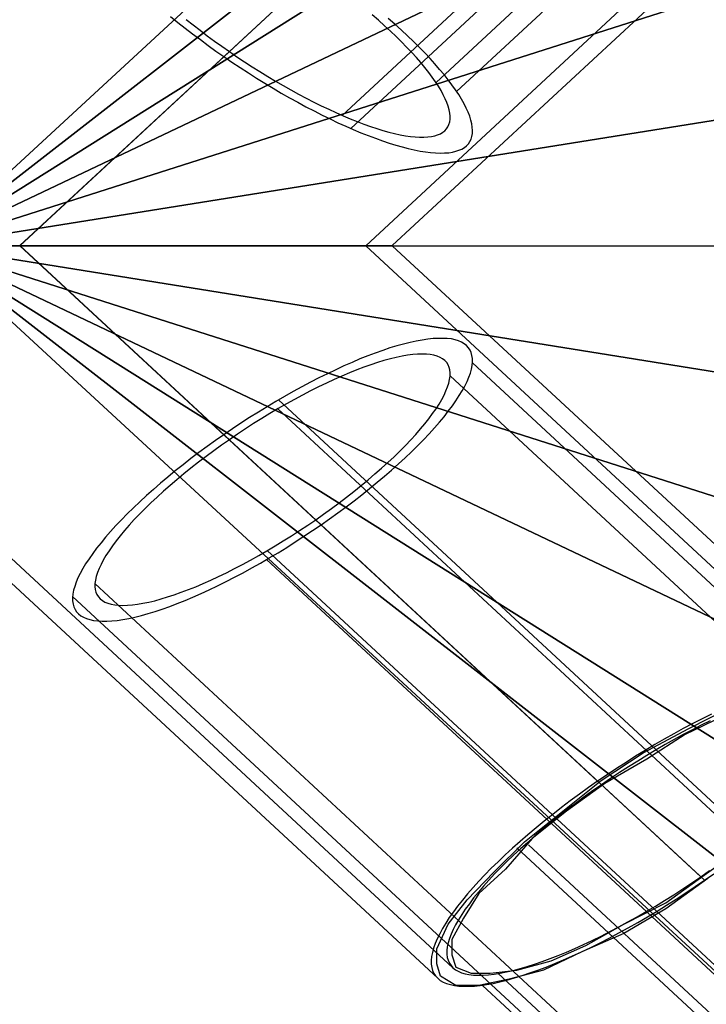
# Model space of a CAD drawing. Units: millimetres. Extents: x 9617 to 24957, y 4030 to 16309.
# Drawn here: x 18309 to 18479, y 9982 to 10226 of the extents above; entities that cross this region are included whole.
import ezdxf

# ---------------------------------------------------------------- set-up
doc = ezdxf.new("R2010")
doc.units = ezdxf.units.MM
doc.header["$LTSCALE"] = 700
for name, color, linetype in [('CONNECTIONS', 20, 'Continuous'), ('CROSSPIECE', 92, 'Continuous'), ('EXTENSION', 240, 'Continuous'), ('FAB', 41, 'Continuous')]:
    doc.layers.add(name, color=color, linetype=linetype)

msp = doc.modelspace()

# ---------------------------------------------------------------- linework, layer by layer
at = {"layer": 'CONNECTIONS'}
for p, q in [((18412.04, 10210.06), (18599.6, 10383.88)), ((18417.13, 10207.85), (18604.7, 10381.67)), ((18388.79, 10201.91), (18576.35, 10375.73)), ((18390.96, 10198.69), (18578.53, 10372.49)), ((18346.31, 10226.39), (18348.11, 10224.94)), ((18350.18, 10225.68), (18351.88, 10224.32)), ((18397.76, 10225.48), (18396.2, 10226.83)), ((18399.27, 10224.12), (18397.76, 10225.48)), ((18401.85, 10224.47), (18400.23, 10225.92)), ((18348.11, 10224.94), (18349.92, 10223.5)), ((18349.92, 10223.5), (18351.77, 10222.08)), ((18351.88, 10224.32), (18353.61, 10222.97)), ((18353.61, 10222.97), (18355.38, 10221.64)), ((18400.74, 10222.76), (18399.27, 10224.12)), ((18402.15, 10221.43), (18400.74, 10222.76)), ((18403.48, 10223.05), (18401.85, 10224.47)), ((18404.99, 10221.61), (18403.48, 10223.05)), ((18351.77, 10222.08), (18353.69, 10220.66)), ((18353.69, 10220.66), (18355.61, 10219.25)), ((18355.38, 10221.64), (18357.19, 10220.31)), ((18357.19, 10220.31), (18359, 10219.01)), ((18403.48, 10220.1), (18402.15, 10221.43)), ((18406.47, 10220.19), (18404.99, 10221.61)), ((18407.9, 10218.77), (18406.47, 10220.19)), ((18355.61, 10219.25), (18357.56, 10217.83)), ((18357.56, 10217.83), (18359.52, 10216.47)), ((18359, 10219.01), (18360.88, 10217.71)), ((18404.77, 10218.8), (18403.48, 10220.1)), ((18406.02, 10217.5), (18404.77, 10218.8)), ((18409.27, 10217.39), (18407.9, 10218.77)), ((18359.52, 10216.47), (18361.51, 10215.11)), ((18360.88, 10217.71), (18362.73, 10216.44)), ((18362.73, 10216.44), (18364.61, 10215.17)), ((18407.17, 10216.23), (18406.02, 10217.5)), ((18408.27, 10214.99), (18407.17, 10216.23)), ((18410.56, 10216), (18409.27, 10217.39)), ((18411.78, 10214.67), (18410.56, 10216)), ((18361.51, 10215.11), (18363.54, 10213.75)), ((18363.54, 10213.75), (18365.57, 10212.42)), ((18364.61, 10215.17), (18366.53, 10213.93)), ((18366.53, 10213.93), (18368.45, 10212.75)), ((18409.27, 10213.75), (18408.27, 10214.99)), ((18410.23, 10212.54), (18409.27, 10213.75)), ((18412.92, 10213.31), (18411.78, 10214.67)), ((18414.03, 10212.01), (18412.92, 10213.31)), ((18365.57, 10212.42), (18367.6, 10211.16)), ((18367.6, 10211.16), (18369.63, 10209.89)), ((18368.45, 10212.75), (18370.37, 10211.57)), ((18370.37, 10211.57), (18372.29, 10210.42)), ((18411.12, 10211.39), (18410.23, 10212.54)), ((18411.89, 10210.24), (18411.12, 10211.39)), ((18415.03, 10210.74), (18414.03, 10212.01)), ((18415.99, 10209.47), (18415.03, 10210.74)), ((18369.63, 10209.89), (18371.7, 10208.65)), ((18371.7, 10208.65), (18373.73, 10207.43)), ((18372.29, 10210.42), (18374.21, 10209.29)), ((18374.21, 10209.29), (18376.09, 10208.2)), ((18376.09, 10208.2), (18378.01, 10207.17)), ((18412.63, 10209.12), (18411.89, 10210.24)), ((18413.29, 10208.05), (18412.63, 10209.12)), ((18413.85, 10207.02), (18413.29, 10208.05)), ((18416.84, 10208.26), (18415.99, 10209.47)), ((18417.65, 10207.05), (18416.84, 10208.26)), ((18373.73, 10207.43), (18375.76, 10206.28)), ((18375.76, 10206.28), (18377.82, 10205.16)), ((18378.01, 10207.17), (18379.89, 10206.17)), ((18379.89, 10206.17), (18381.77, 10205.22)), ((18414.33, 10206.02), (18413.85, 10207.02)), ((18414.73, 10205.07), (18414.33, 10206.02)), ((18418.35, 10205.9), (18417.65, 10207.05)), ((18418.98, 10204.78), (18418.35, 10205.9)), ((18377.82, 10205.16), (18379.82, 10204.07)), ((18379.82, 10204.07), (18381.85, 10203.01)), ((18381.77, 10205.22), (18383.62, 10204.28)), ((18383.62, 10204.28), (18385.46, 10203.42)), ((18385.46, 10203.42), (18387.27, 10202.59)), ((18415.06, 10204.16), (18414.73, 10205.07)), ((18415.29, 10203.27), (18415.06, 10204.16)), ((18415.47, 10202.44), (18415.29, 10203.27)), ((18419.53, 10203.71), (18418.98, 10204.78)), ((18420.01, 10202.68), (18419.53, 10203.71)), ((18381.85, 10203.01), (18383.84, 10202)), ((18383.84, 10202), (18385.8, 10201.03)), ((18385.8, 10201.03), (18387.75, 10200.11)), ((18387.27, 10202.59), (18389.04, 10201.8)), ((18389.04, 10201.8), (18390.78, 10201.06)), ((18390.78, 10201.06), (18392.51, 10200.38)), ((18415.43, 10200.29), (18415.51, 10200.97)), ((18415.54, 10201.68), (18415.47, 10202.44)), ((18415.51, 10200.97), (18415.54, 10201.68)), ((18420.38, 10201.68), (18420.01, 10202.68)), ((18420.67, 10200.73), (18420.38, 10201.68)), ((18420.9, 10199.82), (18420.67, 10200.73)), ((18387.75, 10200.11), (18389.67, 10199.23)), ((18389.67, 10199.23), (18391.55, 10198.43)), ((18391.55, 10198.43), (18393.44, 10197.63)), ((18392.51, 10200.38), (18394.17, 10199.76)), ((18394.17, 10199.76), (18395.8, 10199.17)), ((18395.8, 10199.17), (18397.39, 10198.67)), ((18397.39, 10198.67), (18398.9, 10198.19)), ((18414.22, 10198.1), (18414.66, 10198.58)), ((18414.66, 10198.58), (18414.99, 10199.08)), ((18414.99, 10199.08), (18415.25, 10199.67)), ((18415.25, 10199.67), (18415.43, 10200.29)), ((18421.01, 10198.96), (18420.9, 10199.82)), ((18421.08, 10198.16), (18421.01, 10198.96)), ((18393.44, 10197.63), (18395.25, 10196.92)), ((18395.25, 10196.92), (18397.02, 10196.24)), ((18397.02, 10196.24), (18398.75, 10195.62)), ((18398.9, 10198.19), (18400.38, 10197.78)), ((18400.38, 10197.78), (18401.78, 10197.43)), ((18401.78, 10197.43), (18403.14, 10197.13)), ((18403.14, 10197.13), (18404.47, 10196.86)), ((18404.47, 10196.86), (18405.69, 10196.69)), ((18405.69, 10196.69), (18406.87, 10196.57)), ((18406.87, 10196.57), (18407.98, 10196.51)), ((18407.98, 10196.51), (18409.01, 10196.51)), ((18409.01, 10196.51), (18410.01, 10196.57)), ((18410.01, 10196.57), (18410.89, 10196.66)), ((18410.89, 10196.66), (18411.71, 10196.83)), ((18411.71, 10196.83), (18412.44, 10197.07)), ((18412.44, 10197.07), (18413.11, 10197.37)), ((18413.11, 10197.37), (18413.7, 10197.72)), ((18413.7, 10197.72), (18414.22, 10198.1)), ((18414.22, 10198.1), (18414.22, 10198.1)), ((18420.42, 10195.45), (18420.71, 10196.04)), ((18420.71, 10196.04), (18420.9, 10196.69)), ((18420.9, 10196.69), (18421.04, 10197.4)), ((18421.04, 10197.4), (18421.08, 10198.16)), ((18398.75, 10195.62), (18400.45, 10195.06)), ((18400.45, 10195.06), (18402.07, 10194.56)), ((18402.07, 10194.56), (18403.66, 10194.12)), ((18403.66, 10194.12), (18405.17, 10193.71)), ((18405.17, 10193.71), (18406.65, 10193.38)), ((18406.65, 10193.38), (18408.09, 10193.08)), ((18417.72, 10193.29), (18418.42, 10193.59)), ((18418.42, 10193.59), (18419.05, 10193.97)), ((18419.05, 10193.97), (18419.6, 10194.41)), ((18419.6, 10194.41), (18420.05, 10194.89)), ((18419.6, 10194.41), (18419.6, 10194.41)), ((18420.05, 10194.89), (18420.42, 10195.45)), ((18408.09, 10193.08), (18409.42, 10192.88)), ((18409.42, 10192.88), (18410.71, 10192.73)), ((18410.71, 10192.73), (18411.93, 10192.61)), ((18411.93, 10192.61), (18413.07, 10192.58)), ((18413.07, 10192.58), (18414.14, 10192.61)), ((18414.14, 10192.61), (18415.18, 10192.67)), ((18415.18, 10192.67), (18416.1, 10192.82)), ((18416.1, 10192.82), (18416.95, 10193.03)), ((18416.95, 10193.03), (18417.72, 10193.29)), ((18402.35, 10144.85), (18400.61, 10144.33)), ((18404, 10145.3), (18402.35, 10144.85)), ((18405.62, 10145.72), (18404, 10145.3)), ((18407.12, 10146.05), (18405.62, 10145.72)), ((18408.61, 10146.3), (18407.12, 10146.05)), ((18409.99, 10146.53), (18408.61, 10146.3)), ((18411.32, 10146.66), (18409.99, 10146.53)), ((18412.57, 10146.72), (18411.32, 10146.66)), ((18413.75, 10146.72), (18412.57, 10146.72)), ((18414.84, 10146.69), (18413.75, 10146.72)), ((18415.85, 10146.56), (18414.84, 10146.69)), ((18416.78, 10146.37), (18415.85, 10146.56)), ((18417.59, 10146.11), (18416.78, 10146.37)), ((18418.35, 10145.75), (18417.59, 10146.11)), ((18419, 10145.37), (18418.35, 10145.75)), ((18419.57, 10144.91), (18419, 10145.37)), ((18420.05, 10144.4), (18419.57, 10144.91)), ((18395.15, 10142.36), (18393.21, 10141.61)), ((18397.01, 10143.07), (18395.15, 10142.36)), ((18398.83, 10143.72), (18397.01, 10143.07)), ((18400.61, 10144.33), (18398.83, 10143.72)), ((18403.64, 10142.29), (18402.18, 10142)), ((18404.97, 10142.52), (18403.64, 10142.29)), ((18406.27, 10142.68), (18404.97, 10142.52)), ((18407.48, 10142.81), (18406.27, 10142.68)), ((18408.61, 10142.84), (18407.48, 10142.81)), ((18409.66, 10142.78), (18408.61, 10142.84)), ((18410.63, 10142.68), (18409.66, 10142.78)), ((18411.52, 10142.52), (18410.63, 10142.68)), ((18412.33, 10142.29), (18411.52, 10142.52)), ((18413.06, 10142), (18412.33, 10142.29)), ((18420.46, 10143.81), (18420.05, 10144.4)), ((18420.74, 10143.2), (18420.46, 10143.81)), ((18420.94, 10142.49), (18420.74, 10143.2)), ((18421.06, 10141.71), (18420.94, 10142.49)), ((18389.25, 10139.9), (18387.23, 10138.96)), ((18391.27, 10140.77), (18389.25, 10139.9)), ((18393.21, 10141.61), (18391.27, 10140.77)), ((18395.88, 10140.19), (18394.18, 10139.58)), ((18397.53, 10140.74), (18395.88, 10140.19)), ((18399.15, 10141.23), (18397.53, 10140.74)), ((18400.73, 10141.65), (18399.15, 10141.23)), ((18402.18, 10142), (18400.73, 10141.65)), ((18413.67, 10141.65), (18413.06, 10142)), ((18414.23, 10141.23), (18413.67, 10141.65)), ((18414.68, 10140.71), (18414.23, 10141.23)), ((18415.04, 10140.16), (18414.68, 10140.71)), ((18415.28, 10139.54), (18415.04, 10140.16)), ((18420.82, 10139.12), (18420.98, 10140.03)), ((18420.98, 10140.03), (18421.06, 10140.9)), ((18421.06, 10140.9), (18421.06, 10141.71)), ((18421.06, 10140.64), (18608.64, 9966.84)), ((18385.16, 10137.96), (18383.06, 10136.93)), ((18387.23, 10138.96), (18385.16, 10137.96)), ((18388.72, 10137.38), (18386.86, 10136.57)), ((18390.58, 10138.19), (18388.72, 10137.38)), ((18392.4, 10138.9), (18390.58, 10138.19)), ((18394.18, 10139.58), (18392.4, 10138.9)), ((18415.44, 10138.9), (18415.28, 10139.54)), ((18415.4, 10136.54), (18415.52, 10137.38)), ((18415.52, 10138.15), (18415.44, 10138.9)), ((18415.52, 10137.38), (18415.52, 10138.15)), ((18415.52, 10137.41), (18603.1, 9963.61)), ((18420.17, 10137.09), (18420.54, 10138.12)), ((18420.54, 10138.12), (18420.82, 10139.12)), ((18380.96, 10135.86), (18378.82, 10134.73)), ((18383.06, 10136.93), (18380.96, 10135.86)), ((18384.92, 10135.66), (18382.98, 10134.73)), ((18386.86, 10136.57), (18384.92, 10135.66)), ((18414.88, 10134.69), (18415.2, 10135.63)), ((18415.2, 10135.63), (18415.4, 10136.54)), ((18418.52, 10133.72), (18419.16, 10134.89)), ((18419.16, 10134.89), (18419.73, 10136.02)), ((18419.73, 10136.02), (18420.17, 10137.09)), ((18376.67, 10133.56), (18374.53, 10132.33)), ((18378.82, 10134.73), (18376.67, 10133.56)), ((18379.02, 10132.69), (18377, 10131.62)), ((18381, 10133.72), (18379.02, 10132.69)), ((18382.98, 10134.73), (18381, 10133.72)), ((18413.46, 10131.59), (18414.03, 10132.66)), ((18414.03, 10132.66), (18414.51, 10133.69)), ((18414.51, 10133.69), (18414.88, 10134.69)), ((18416.98, 10131.27), (18417.79, 10132.53)), ((18417.79, 10132.53), (18418.52, 10133.72)), ((18372.35, 10131.07), (18370.21, 10129.78)), ((18374.53, 10132.33), (18372.35, 10131.07)), ((18374.98, 10130.49), (18372.96, 10129.33)), ((18373.04, 10131.46), (18560.61, 9957.66)), ((18377, 10131.62), (18374.98, 10130.49)), ((18412.05, 10129.29), (18412.78, 10130.46)), ((18412.78, 10130.46), (18413.46, 10131.59)), ((18415.08, 10128.68), (18416.09, 10130)), ((18416.09, 10130), (18416.98, 10131.27)), ((18368.06, 10128.45), (18365.88, 10127.09)), ((18370.21, 10129.78), (18368.06, 10128.45)), ((18370.93, 10128.1), (18368.87, 10126.87)), ((18372.96, 10129.33), (18370.93, 10128.1)), ((18372.87, 10129.26), (18560.45, 9955.46)), ((18410.27, 10126.83), (18411.2, 10128.1)), ((18411.2, 10128.1), (18412.05, 10129.29)), ((18414.03, 10127.32), (18415.08, 10128.68)), ((18363.74, 10125.7), (18361.64, 10124.31)), ((18365.88, 10127.09), (18363.74, 10125.7)), ((18366.85, 10125.61), (18364.87, 10124.31)), ((18368.87, 10126.87), (18366.85, 10125.61)), ((18408.21, 10124.28), (18409.26, 10125.57)), ((18409.26, 10125.57), (18410.27, 10126.83)), ((18411.64, 10124.54), (18412.86, 10125.93)), ((18412.86, 10125.93), (18414.03, 10127.32)), ((18359.53, 10122.86), (18357.43, 10121.4)), ((18361.64, 10124.31), (18359.53, 10122.86)), ((18362.85, 10122.99), (18360.87, 10121.63)), ((18364.87, 10124.31), (18362.85, 10122.99)), ((18405.78, 10121.6), (18407.04, 10122.95)), ((18407.04, 10122.95), (18408.21, 10124.28)), ((18408.98, 10121.63), (18410.35, 10123.08)), ((18410.35, 10123.08), (18411.64, 10124.54)), ((18357.43, 10121.4), (18355.37, 10119.95)), ((18360.87, 10121.63), (18358.93, 10120.24)), ((18404.49, 10120.2), (18405.78, 10121.6)), ((18407.52, 10120.17), (18408.98, 10121.63)), ((18353.35, 10118.43), (18351.37, 10116.94)), ((18355.37, 10119.95), (18353.35, 10118.43)), ((18356.99, 10118.85), (18355.09, 10117.46)), ((18358.93, 10120.24), (18356.99, 10118.85)), ((18401.66, 10117.42), (18403.11, 10118.81)), ((18403.11, 10118.81), (18404.49, 10120.2)), ((18404.41, 10117.16), (18405.98, 10118.65)), ((18405.98, 10118.65), (18407.52, 10120.17)), ((18349.43, 10115.42), (18347.49, 10113.9)), ((18351.37, 10116.94), (18349.43, 10115.42)), ((18353.23, 10116.03), (18351.37, 10114.61)), ((18355.09, 10117.46), (18353.23, 10116.03)), ((18398.55, 10114.58), (18400.12, 10116)), ((18400.12, 10116), (18401.66, 10117.42)), ((18401.05, 10114.12), (18402.75, 10115.64)), ((18402.75, 10115.64), (18404.41, 10117.16)), ((18347.49, 10113.9), (18345.63, 10112.38)), ((18349.59, 10113.19), (18347.85, 10111.73)), ((18351.37, 10114.61), (18349.59, 10113.19)), ((18395.23, 10111.7), (18396.93, 10113.15)), ((18396.93, 10113.15), (18398.55, 10114.58)), ((18399.27, 10112.6), (18401.05, 10114.12)), ((18343.81, 10110.83), (18342.07, 10109.31)), ((18345.63, 10112.38), (18343.81, 10110.83)), ((18347.85, 10111.73), (18346.19, 10110.31)), ((18393.49, 10110.28), (18395.23, 10111.7)), ((18395.59, 10109.53), (18397.45, 10111.08)), ((18397.45, 10111.08), (18399.27, 10112.6)), ((18342.07, 10109.31), (18340.33, 10107.79)), ((18344.54, 10108.85), (18342.96, 10107.43)), ((18346.19, 10110.31), (18344.54, 10108.85)), ((18389.89, 10107.4), (18391.71, 10108.82)), ((18391.71, 10108.82), (18393.49, 10110.28)), ((18393.69, 10108.01), (18395.59, 10109.53)), ((18338.71, 10106.27), (18337.14, 10104.78)), ((18340.33, 10107.79), (18338.71, 10106.27)), ((18341.46, 10106.01), (18340.01, 10104.62)), ((18342.96, 10107.43), (18341.46, 10106.01)), ((18386.13, 10104.58), (18388.03, 10105.97)), ((18388.03, 10105.97), (18389.89, 10107.4)), ((18389.77, 10105), (18391.75, 10106.49)), ((18391.75, 10106.49), (18393.69, 10108.01)), ((18335.6, 10103.29), (18334.15, 10101.8)), ((18337.14, 10104.78), (18335.6, 10103.29)), ((18338.63, 10103.23), (18337.3, 10101.84)), ((18340.01, 10104.62), (18338.63, 10103.23)), ((18382.25, 10101.8), (18384.19, 10103.19)), ((18384.19, 10103.19), (18386.13, 10104.58)), ((18385.69, 10102.03), (18387.71, 10103.52)), ((18387.71, 10103.52), (18389.77, 10105)), ((18334.15, 10101.8), (18332.77, 10100.35)), ((18337.3, 10101.84), (18336.09, 10100.51)), ((18380.27, 10100.48), (18382.25, 10101.8)), ((18383.59, 10100.57), (18385.69, 10102.03)), ((18331.48, 10098.92), (18330.23, 10097.5)), ((18332.77, 10100.35), (18331.48, 10098.92)), ((18334.91, 10099.18), (18333.82, 10097.86)), ((18336.09, 10100.51), (18334.91, 10099.18)), ((18376.23, 10097.82), (18378.25, 10099.15)), ((18378.25, 10099.15), (18380.27, 10100.48)), ((18379.34, 10097.73), (18381.49, 10099.12)), ((18381.49, 10099.12), (18383.59, 10100.57)), ((18329.09, 10096.11), (18328, 10094.78)), ((18330.23, 10097.5), (18329.09, 10096.11)), ((18332.81, 10096.6), (18331.92, 10095.37)), ((18333.82, 10097.86), (18332.81, 10096.6)), ((18372.19, 10095.33), (18374.21, 10096.56)), ((18374.21, 10096.56), (18376.23, 10097.82)), ((18375.06, 10094.98), (18377.2, 10096.34)), ((18377.2, 10096.34), (18379.34, 10097.73)), ((18327.03, 10093.46), (18326.14, 10092.17)), ((18328, 10094.78), (18327.03, 10093.46)), ((18331.07, 10094.14), (18330.31, 10092.97)), ((18331.92, 10095.37), (18331.07, 10094.14)), ((18368.14, 10092.97), (18370.17, 10094.14)), ((18370.17, 10094.14), (18372.19, 10095.33)), ((18370.25, 10094.17), (18557.83, 9920.37)), ((18370.73, 10092.36), (18372.92, 10093.65)), ((18372.92, 10093.65), (18375.06, 10094.98)), ((18326.14, 10092.17), (18325.29, 10090.9)), ((18329.66, 10091.84), (18329.09, 10090.77)), ((18330.31, 10092.97), (18329.66, 10091.84)), ((18364.1, 10090.74), (18366.12, 10091.84)), ((18366.12, 10091.84), (18368.14, 10092.97)), ((18366.45, 10089.9), (18368.59, 10091.1)), ((18368.59, 10091.1), (18370.73, 10092.36)), ((18370.09, 10091.97), (18557.66, 9918.17)), ((18324.57, 10089.71), (18323.96, 10088.54)), ((18325.29, 10090.9), (18324.57, 10089.71)), ((18328.2, 10088.74), (18327.92, 10087.8)), ((18328.61, 10089.74), (18328.2, 10088.74)), ((18329.09, 10090.77), (18328.61, 10089.74)), ((18358.2, 10087.77), (18360.14, 10088.7)), ((18360.14, 10088.7), (18362.12, 10089.71)), ((18362.12, 10089.71), (18364.1, 10090.74)), ((18362.16, 10087.57), (18364.3, 10088.7)), ((18364.3, 10088.7), (18366.45, 10089.9)), ((18322.95, 10086.34), (18322.58, 10085.31)), ((18323.39, 10087.41), (18322.95, 10086.34)), ((18323.96, 10088.54), (18323.39, 10087.41)), ((18327.72, 10086.89), (18327.6, 10086.05)), ((18327.92, 10087.8), (18327.72, 10086.89)), ((18354.36, 10086.05), (18356.26, 10086.89)), ((18356.26, 10086.89), (18358.2, 10087.77)), ((18357.96, 10085.47), (18360.06, 10086.51)), ((18360.06, 10086.51), (18362.16, 10087.57)), ((18322.3, 10084.34), (18322.14, 10083.4)), ((18322.58, 10085.31), (18322.3, 10084.34)), ((18327.6, 10086.05), (18327.6, 10085.28)), ((18327.6, 10086.02), (18515.18, 9912.22)), ((18327.6, 10085.28), (18327.64, 10084.53)), ((18327.64, 10084.53), (18327.84, 10083.89)), ((18327.84, 10083.89), (18328.08, 10083.27)), ((18347.24, 10083.24), (18348.94, 10083.85)), ((18348.94, 10083.85), (18350.72, 10084.53)), ((18350.72, 10084.53), (18352.54, 10085.24)), ((18352.54, 10085.24), (18354.36, 10086.05)), ((18353.87, 10083.53), (18355.9, 10084.47)), ((18355.9, 10084.47), (18357.96, 10085.47)), ((18322.14, 10083.4), (18322.06, 10082.53)), ((18322.06, 10082.79), (18509.64, 9908.99)), ((18322.06, 10082.53), (18322.06, 10081.72)), ((18322.06, 10081.72), (18322.18, 10080.94)), ((18328.08, 10083.27), (18328.45, 10082.72)), ((18328.45, 10082.72), (18328.89, 10082.24)), ((18328.89, 10082.24), (18329.42, 10081.82)), ((18328.89, 10082.24), (18328.89, 10082.24)), ((18329.42, 10081.82), (18330.06, 10081.43)), ((18330.06, 10081.43), (18330.79, 10081.14)), ((18339.48, 10081.14), (18340.9, 10081.43)), ((18340.9, 10081.43), (18342.39, 10081.78)), ((18342.39, 10081.78), (18343.97, 10082.2)), ((18343.97, 10082.2), (18345.55, 10082.69)), ((18345.55, 10082.69), (18347.24, 10083.24)), ((18347.97, 10081.07), (18349.91, 10081.85)), ((18349.91, 10081.85), (18351.85, 10082.66)), ((18351.85, 10082.66), (18353.87, 10083.53)), ((18322.18, 10080.94), (18322.38, 10080.26)), ((18322.38, 10080.26), (18322.67, 10079.62)), ((18322.67, 10079.62), (18323.03, 10079.03)), ((18323.03, 10079.03), (18323.51, 10078.52)), ((18330.79, 10081.14), (18331.6, 10080.91)), ((18331.6, 10080.91), (18332.49, 10080.75)), ((18332.49, 10080.75), (18333.46, 10080.65)), ((18333.46, 10080.65), (18334.51, 10080.62)), ((18334.51, 10080.62), (18335.64, 10080.65)), ((18335.64, 10080.65), (18336.85, 10080.75)), ((18336.85, 10080.75), (18338.15, 10080.91)), ((18338.15, 10080.91), (18339.48, 10081.14)), ((18340.78, 10078.58), (18342.47, 10079.13)), ((18342.47, 10079.13), (18344.25, 10079.71)), ((18344.25, 10079.71), (18346.11, 10080.36)), ((18346.11, 10080.36), (18347.97, 10081.07)), ((18323.51, 10078.52), (18324.08, 10078.06)), ((18323.51, 10078.52), (18323.51, 10078.52)), ((18324.08, 10078.06), (18324.77, 10077.68)), ((18324.77, 10077.68), (18325.5, 10077.35)), ((18325.5, 10077.35), (18326.34, 10077.09)), ((18326.34, 10077.09), (18327.27, 10076.9)), ((18327.27, 10076.9), (18328.28, 10076.77)), ((18328.28, 10076.77), (18329.38, 10076.71)), ((18329.38, 10076.71), (18330.55, 10076.71)), ((18330.55, 10076.71), (18331.8, 10076.77)), ((18331.8, 10076.77), (18333.1, 10076.9)), ((18333.1, 10076.9), (18334.51, 10077.13)), ((18334.51, 10077.13), (18335.97, 10077.39)), ((18335.97, 10077.39), (18337.5, 10077.71)), ((18337.5, 10077.71), (18339.12, 10078.13)), ((18339.12, 10078.13), (18340.78, 10078.58))]:
    msp.add_line(p, q, dxfattribs=at)
at = {"layer": 'CROSSPIECE'}
for p, q in [((18309, 10169.68), (18478.55, 10326.76)), ((18309, 10169.68), (18477.58, 10325.88)), ((18309, 10169.65), (18453.02, 10303.11)), ((18309, 10169.65), (18452.05, 10302.23)), ((18394.63, 10169.65), (18514.35, 10280.61)), ((18401.22, 10169.68), (18518.13, 10277.98)), ((18412.47, 9988.32), (18216.73, 10169.68)), ((18416.24, 9990.92), (18223.32, 10169.68)), ((18305.31, 10169.65), (18309.83, 10169.65)), ((18306.67, 10169.65), (18311.24, 10169.65)), ((18311.28, 10169.65), (18306.71, 10169.65)), ((18312.64, 10169.65), (18308.16, 10169.65)), ((18477.58, 10013.45), (18309, 10169.68)), ((18478.55, 10012.57), (18309, 10169.68)), ((18453.02, 10036.22), (18309, 10169.65)), ((18452.05, 10037.1), (18309, 10169.65)), ((18309.83, 10169.65), (18314.31, 10169.65)), ((18311.24, 10169.65), (18315.85, 10169.65)), ((18315.9, 10169.65), (18311.28, 10169.65)), ((18317.08, 10169.65), (18312.64, 10169.65)), ((18314.31, 10169.65), (18318.75, 10169.65)), ((18315.85, 10169.65), (18320.42, 10169.65)), ((18320.47, 10169.65), (18315.9, 10169.65)), ((18321.56, 10169.65), (18317.08, 10169.65)), ((18318.75, 10169.65), (18323.19, 10169.65)), ((18320.42, 10169.65), (18324.99, 10169.65)), ((18325.03, 10169.65), (18320.47, 10169.65)), ((18325.96, 10169.65), (18321.56, 10169.65)), ((18323.19, 10169.65), (18327.58, 10169.65)), ((18324.99, 10169.65), (18329.47, 10169.65)), ((18329.52, 10169.65), (18325.03, 10169.65)), ((18330.35, 10169.65), (18325.96, 10169.65)), ((18327.58, 10169.65), (18331.93, 10169.65)), ((18329.47, 10169.65), (18333.95, 10169.65)), ((18334, 10169.65), (18329.52, 10169.65)), ((18334.66, 10169.65), (18330.35, 10169.65)), ((18331.93, 10169.65), (18336.24, 10169.65)), ((18333.95, 10169.65), (18338.35, 10169.65)), ((18338.39, 10169.65), (18334, 10169.65)), ((18338.87, 10169.65), (18334.66, 10169.65)), ((18336.24, 10169.65), (18340.46, 10169.65)), ((18338.35, 10169.65), (18342.65, 10169.65)), ((18342.7, 10169.65), (18338.39, 10169.65)), ((18343.05, 10169.65), (18338.87, 10169.65)), ((18340.46, 10169.65), (18344.59, 10169.65)), ((18342.65, 10169.65), (18346.91, 10169.65)), ((18346.96, 10169.65), (18342.7, 10169.65)), ((18347.13, 10169.65), (18343.05, 10169.65)), ((18344.59, 10169.65), (18348.58, 10169.65)), ((18346.91, 10169.65), (18351.04, 10169.65)), ((18351.09, 10169.65), (18346.96, 10169.65)), ((18351.09, 10169.65), (18347.13, 10169.65)), ((18348.58, 10169.65), (18352.54, 10169.65)), ((18351.04, 10169.65), (18355.09, 10169.65)), ((18354.91, 10169.65), (18351.09, 10169.65)), ((18355.13, 10169.65), (18351.09, 10169.65)), ((18352.54, 10169.65), (18356.32, 10169.65)), ((18358.65, 10169.65), (18354.91, 10169.65)), ((18355.09, 10169.65), (18359, 10169.65)), ((18359.04, 10169.65), (18355.13, 10169.65)), ((18356.32, 10169.65), (18360.01, 10169.65)), ((18362.25, 10169.65), (18358.65, 10169.65)), ((18359, 10169.65), (18362.82, 10169.65)), ((18362.86, 10169.65), (18359.04, 10169.65)), ((18360.01, 10169.65), (18363.52, 10169.65)), ((18365.67, 10169.65), (18362.25, 10169.65)), ((18362.82, 10169.65), (18366.47, 10169.65)), ((18366.51, 10169.65), (18362.86, 10169.65)), ((18363.52, 10169.65), (18366.91, 10169.65)), ((18368.97, 10169.65), (18365.67, 10169.65)), ((18366.47, 10169.65), (18370.02, 10169.65)), ((18370.02, 10169.65), (18366.51, 10169.65)), ((18366.91, 10169.65), (18370.11, 10169.65)), ((18372.09, 10169.65), (18368.97, 10169.65)), ((18370.02, 10169.65), (18373.36, 10169.65)), ((18373.41, 10169.65), (18370.02, 10169.65)), ((18370.11, 10169.65), (18373.19, 10169.65)), ((18375.03, 10169.65), (18372.09, 10169.65)), ((18373.19, 10169.65), (18376.04, 10169.65)), ((18373.36, 10169.65), (18376.57, 10169.65)), ((18376.61, 10169.65), (18373.41, 10169.65)), ((18377.76, 10169.65), (18375.03, 10169.65)), ((18376.04, 10169.65), (18378.77, 10169.65)), ((18376.57, 10169.65), (18379.65, 10169.65)), ((18379.65, 10169.65), (18376.61, 10169.65)), ((18380.35, 10169.65), (18377.76, 10169.65)), ((18378.77, 10169.65), (18381.27, 10169.65)), ((18379.65, 10169.65), (18382.5, 10169.65)), ((18382.55, 10169.65), (18379.65, 10169.65)), ((18382.72, 10169.65), (18380.35, 10169.65)), ((18381.27, 10169.65), (18383.56, 10169.65)), ((18382.5, 10169.65), (18385.18, 10169.65)), ((18385.23, 10169.65), (18382.55, 10169.65)), ((18384.92, 10169.65), (18382.72, 10169.65)), ((18383.56, 10169.65), (18385.67, 10169.65)), ((18386.9, 10169.65), (18384.92, 10169.65)), ((18385.18, 10169.65), (18387.69, 10169.65)), ((18387.73, 10169.65), (18385.23, 10169.65)), ((18385.67, 10169.65), (18387.55, 10169.65)), ((18388.65, 10169.65), (18386.9, 10169.65)), ((18387.55, 10169.65), (18389.22, 10169.65)), ((18387.69, 10169.65), (18389.97, 10169.65)), ((18390.02, 10169.65), (18387.73, 10169.65)), ((18390.19, 10169.65), (18388.65, 10169.65)), ((18389.22, 10169.65), (18390.67, 10169.65)), ((18389.97, 10169.65), (18392.08, 10169.65)), ((18392.12, 10169.65), (18390.02, 10169.65)), ((18391.51, 10169.65), (18390.19, 10169.65)), ((18390.67, 10169.65), (18391.9, 10169.65)), ((18392.56, 10169.65), (18391.51, 10169.65)), ((18391.9, 10169.65), (18392.92, 10169.65)), ((18392.08, 10169.65), (18393.97, 10169.65)), ((18394.01, 10169.65), (18392.12, 10169.65)), ((18393.44, 10169.65), (18392.56, 10169.65)), ((18392.92, 10169.65), (18393.71, 10169.65)), ((18394.06, 10169.65), (18393.44, 10169.65)), ((18393.71, 10169.65), (18394.23, 10169.65)), ((18393.97, 10169.65), (18395.68, 10169.65)), ((18395.68, 10169.65), (18394.01, 10169.65)), ((18394.45, 10169.65), (18394.06, 10169.65)), ((18394.23, 10169.65), (18394.54, 10169.65)), ((18394.63, 10169.65), (18394.45, 10169.65)), ((18394.54, 10169.65), (18394.63, 10169.65)), ((18514.35, 10058.72), (18394.63, 10169.65)), ((18395.68, 10169.65), (18397.13, 10169.65)), ((18397.13, 10169.65), (18395.68, 10169.65)), ((18397.13, 10169.65), (18398.36, 10169.65)), ((18398.41, 10169.65), (18397.13, 10169.65)), ((18398.36, 10169.65), (18399.42, 10169.65)), ((18399.42, 10169.65), (18398.41, 10169.65)), ((18399.42, 10169.65), (18400.21, 10169.65)), ((18400.21, 10169.65), (18399.42, 10169.65)), ((18400.21, 10169.65), (18400.78, 10169.65)), ((18400.78, 10169.65), (18400.21, 10169.65)), ((18400.78, 10169.65), (18401.13, 10169.65)), ((18401.13, 10169.65), (18400.78, 10169.65)), ((18401.13, 10169.65), (18401.22, 10169.65)), ((18401.22, 10169.65), (18401.13, 10169.65)), ((18518.13, 10061.36), (18401.22, 10169.65)), ((18477.97, 10052.57), (18475.65, 10051.37)), ((18479.91, 10052.01), (18477.71, 10050.92)), ((18480.26, 10053.69), (18477.97, 10052.57)), ((18473.27, 10050.14), (18470.94, 10048.84)), ((18475.65, 10051.37), (18473.27, 10050.14)), ((18475.51, 10049.79), (18473.27, 10048.63)), ((18477.71, 10050.92), (18475.51, 10049.79)), ((18468.57, 10047.51), (18466.2, 10046.14)), ((18470.94, 10048.84), (18468.57, 10047.51)), ((18471.03, 10047.4), (18468.79, 10046.14)), ((18473.27, 10048.63), (18471.03, 10047.4)), ((18463.83, 10044.7), (18461.45, 10043.25)), ((18466.2, 10046.14), (18463.83, 10044.7)), ((18466.51, 10044.84), (18464.22, 10043.47)), ((18468.79, 10046.14), (18466.51, 10044.84)), ((18461.45, 10043.25), (18459.08, 10041.74)), ((18464.22, 10043.47), (18461.98, 10042.09)), ((18456.71, 10040.23), (18454.38, 10038.69)), ((18459.08, 10041.74), (18456.71, 10040.23)), ((18459.7, 10040.65), (18457.46, 10039.21)), ((18461.98, 10042.09), (18459.7, 10040.65)), ((18454.38, 10038.69), (18452.05, 10037.1)), ((18455.22, 10037.74), (18453.02, 10036.22)), ((18457.46, 10039.21), (18455.22, 10037.74)), ((18449.77, 10035.49), (18447.53, 10033.87)), ((18452.05, 10037.1), (18449.77, 10035.49)), ((18453.02, 10036.22), (18450.82, 10034.68)), ((18447.53, 10033.87), (18445.29, 10032.22)), ((18448.67, 10033.13), (18446.56, 10031.55)), ((18450.82, 10034.68), (18448.67, 10033.13)), ((18443.09, 10030.57), (18440.94, 10028.88)), ((18445.29, 10032.22), (18443.09, 10030.57)), ((18446.56, 10031.55), (18444.45, 10029.97)), ((18440.94, 10028.88), (18438.83, 10027.23)), ((18442.39, 10028.39), (18440.41, 10026.77)), ((18444.45, 10029.97), (18442.39, 10028.39)), ((18436.81, 10025.54), (18434.79, 10023.85)), ((18438.83, 10027.23), (18436.81, 10025.54)), ((18440.41, 10026.77), (18438.48, 10025.19)), ((18434.79, 10023.85), (18432.85, 10022.17)), ((18436.54, 10023.57), (18434.74, 10021.95)), ((18438.48, 10025.19), (18436.54, 10023.57)), ((18430.96, 10020.51), (18429.16, 10018.83)), ((18432.85, 10022.17), (18430.96, 10020.51)), ((18432.94, 10020.37), (18431.23, 10018.79)), ((18434.74, 10021.95), (18432.94, 10020.37)), ((18429.16, 10018.83), (18427.4, 10017.17)), ((18431.23, 10018.79), (18429.6, 10017.21)), ((18425.73, 10015.56), (18424.15, 10013.91)), ((18427.4, 10017.17), (18425.73, 10015.56)), ((18428.02, 10015.66), (18426.53, 10014.12)), ((18429.6, 10017.21), (18428.02, 10015.66)), ((18424.15, 10013.91), (18422.66, 10012.32)), ((18426.53, 10014.12), (18425.12, 10012.57)), ((18475.38, 10011.94), (18477.58, 10013.45)), ((18477.58, 10013.45), (18479.78, 10014.96)), ((18478.55, 10012.57), (18480.83, 10014.15)), ((18421.21, 10010.74), (18419.85, 10009.2)), ((18422.66, 10012.32), (18421.21, 10010.74)), ((18423.76, 10011.09), (18422.53, 10009.62)), ((18425.12, 10012.57), (18423.76, 10011.09)), ((18473.14, 10010.46), (18475.38, 10011.94)), ((18473.89, 10009.44), (18476.22, 10010.99)), ((18476.22, 10010.99), (18478.55, 10012.57)), ((18419.85, 10009.2), (18418.57, 10007.68)), ((18421.34, 10008.18), (18420.29, 10006.77)), ((18422.53, 10009.62), (18421.34, 10008.18)), ((18468.62, 10007.58), (18470.9, 10008.98)), ((18470.9, 10008.98), (18473.14, 10010.46)), ((18471.52, 10007.9), (18473.89, 10009.44)), ((18417.39, 10006.17), (18416.33, 10004.73)), ((18418.57, 10007.68), (18417.39, 10006.17)), ((18420.29, 10006.77), (18419.28, 10005.4)), ((18464.09, 10004.84), (18466.38, 10006.17)), ((18466.38, 10006.17), (18468.62, 10007.58)), ((18466.77, 10004.94), (18469.14, 10006.42)), ((18469.14, 10006.42), (18471.52, 10007.9)), ((18415.32, 10003.33), (18414.44, 10001.96)), ((18416.33, 10004.73), (18415.32, 10003.33)), ((18418.4, 10004.1), (18417.61, 10002.8)), ((18419.28, 10005.4), (18418.4, 10004.1)), ((18459.57, 10002.24), (18461.85, 10003.5)), ((18461.85, 10003.5), (18464.09, 10004.84)), ((18462.03, 10002.13), (18464.4, 10003.54)), ((18464.4, 10003.54), (18466.77, 10004.94)), ((18414.44, 10001.96), (18413.65, 10000.62)), ((18416.9, 10001.57), (18416.29, 10000.37)), ((18417.61, 10002.8), (18416.9, 10001.57)), ((18455.08, 9999.85), (18457.32, 10001.04)), ((18457.32, 10001.04), (18459.57, 10002.24)), ((18459.65, 10000.8), (18462.03, 10002.13)), ((18412.95, 9999.32), (18412.33, 9998.09)), ((18413.65, 10000.62), (18412.95, 9999.32)), ((18415.76, 9999.21), (18415.37, 9998.12)), ((18416.29, 10000.37), (18415.76, 9999.21)), ((18450.69, 9997.67), (18452.89, 9998.72)), ((18452.89, 9998.72), (18455.08, 9999.85)), ((18454.95, 9998.26), (18457.32, 9999.53)), ((18457.32, 9999.53), (18459.65, 10000.8)), ((18411.81, 9996.89), (18411.41, 9995.77)), ((18412.33, 9998.09), (18411.81, 9996.89)), ((18414.84, 9996.09), (18414.75, 9995.17)), ((18415.06, 9997.07), (18414.84, 9996.09)), ((18415.37, 9998.12), (18415.06, 9997.07)), ((18446.43, 9995.7), (18448.54, 9996.65)), ((18448.54, 9996.65), (18450.69, 9997.67)), ((18450.34, 9995.94), (18452.67, 9997.07)), ((18452.67, 9997.07), (18454.95, 9998.26)), ((18410.93, 9993.7), (18410.84, 9992.71)), ((18411.15, 9994.68), (18410.93, 9993.7)), ((18411.41, 9995.77), (18411.15, 9994.68)), ((18414.75, 9995.17), (18414.75, 9994.29)), ((18414.75, 9994.29), (18414.84, 9993.48)), ((18440.28, 9993.17), (18442.3, 9993.94)), ((18442.3, 9993.94), (18444.32, 9994.78)), ((18443.62, 9992.85), (18445.86, 9993.84)), ((18444.32, 9994.78), (18446.43, 9995.7)), ((18445.86, 9993.84), (18448.1, 9994.86)), ((18448.1, 9994.86), (18450.34, 9995.94)), ((18410.84, 9992.71), (18410.84, 9991.83)), ((18410.84, 9991.83), (18410.97, 9990.99)), ((18414.84, 9993.48), (18415.06, 9992.75)), ((18415.06, 9992.75), (18415.37, 9992.08)), ((18415.37, 9992.08), (18415.76, 9991.45)), ((18415.76, 9991.45), (18416.24, 9990.92)), ((18432.85, 9990.71), (18434.61, 9991.2)), ((18434.61, 9991.2), (18436.46, 9991.8)), ((18436.46, 9991.8), (18438.34, 9992.43)), ((18437.29, 9990.32), (18439.35, 9991.09)), ((18438.34, 9992.43), (18440.28, 9993.17)), ((18439.35, 9991.09), (18441.46, 9991.94)), ((18441.46, 9991.94), (18443.62, 9992.85)), ((18410.97, 9990.99), (18411.19, 9990.22)), ((18411.19, 9990.22), (18411.5, 9989.51)), ((18411.5, 9989.51), (18411.94, 9988.88)), ((18411.94, 9988.88), (18412.47, 9988.32)), ((18416.24, 9990.92), (18416.86, 9990.43)), ((18416.24, 9990.92), (18416.24, 9990.92)), ((18416.86, 9990.43), (18417.56, 9990.04)), ((18417.56, 9990.04), (18418.35, 9989.69)), ((18418.35, 9989.69), (18419.23, 9989.44)), ((18419.23, 9989.44), (18420.2, 9989.23)), ((18420.2, 9989.23), (18421.3, 9989.09)), ((18421.3, 9989.09), (18422.44, 9989.06)), ((18422.44, 9989.06), (18423.71, 9989.09)), ((18423.71, 9989.09), (18425.03, 9989.16)), ((18425.03, 9989.16), (18426.44, 9989.34)), ((18426.44, 9989.34), (18427.93, 9989.58)), ((18427.93, 9989.58), (18429.51, 9989.86)), ((18429.51, 9989.86), (18431.14, 9990.25)), ((18431.14, 9990.25), (18432.85, 9990.71)), ((18431.45, 9988.39), (18433.34, 9988.95)), ((18433.34, 9988.95), (18435.27, 9989.62)), ((18435.27, 9989.62), (18437.29, 9990.32)), ((18412.47, 9988.32), (18413.08, 9987.79)), ((18412.47, 9988.32), (18412.47, 9988.32)), ((18413.08, 9987.79), (18413.83, 9987.37)), ((18413.83, 9987.37), (18414.66, 9987.02)), ((18414.66, 9987.02), (18415.59, 9986.74)), ((18415.59, 9986.74), (18416.6, 9986.52)), ((18416.6, 9986.52), (18417.69, 9986.38)), ((18417.69, 9986.38), (18418.88, 9986.31)), ((18418.88, 9986.31), (18420.2, 9986.31)), ((18420.2, 9986.31), (18421.56, 9986.38)), ((18421.56, 9986.38), (18423.01, 9986.52)), ((18423.01, 9986.52), (18424.55, 9986.77)), ((18424.55, 9986.77), (18426.17, 9987.05)), ((18426.17, 9987.05), (18427.84, 9987.44)), ((18427.84, 9987.44), (18429.6, 9987.86)), ((18429.6, 9987.86), (18431.45, 9988.39))]:
    msp.add_line(p, q, dxfattribs=at)
at = {"layer": 'EXTENSION'}
for p, q in [((18474.65, 10050.13), (18485.06, 10055.43)), ((18483.17, 10053.16), (18473.71, 10048.62)), ((18463.3, 10044.08), (18474.65, 10050.13)), ((18473.71, 10048.62), (18464.24, 10042.56)), ((18452.89, 10037.26), (18463.3, 10044.08)), ((18464.24, 10042.56), (18453.83, 10036.51)), ((18443.43, 10029.69), (18452.89, 10037.26)), ((18453.83, 10036.51), (18444.37, 10029.69)), ((18433.96, 10022.12), (18443.43, 10029.69)), ((18444.37, 10029.69), (18435.86, 10022.88)), ((18435.86, 10022.88), (18429.23, 10015.31)), ((18426.39, 10014.55), (18433.96, 10022.12)), ((24595.21, 4311.12), (18432.07, 10020.61)), ((24597.1, 4311.12), (18434.91, 10021.37)), ((18478.44, 10013.8), (18487.9, 10020.61)), ((18419.77, 10007.74), (18426.39, 10014.55)), ((18429.23, 10015.31), (18422.61, 10009.25)), ((18468.98, 10006.98), (18478.44, 10013.8)), ((18479.38, 10013.04), (18468.98, 10005.47)), ((18422.61, 10009.25), (18418.82, 10003.2)), ((18415.04, 10001.68), (18419.77, 10007.74)), ((18458.57, 10001.68), (18468.98, 10006.98)), ((18468.98, 10005.47), (18458.57, 9999.41)), ((18412.2, 9995.63), (18415.04, 10001.68)), ((18418.82, 10003.2), (18415.98, 9997.9)), ((18449.1, 9996.38), (18458.57, 10001.68)), ((18458.57, 9999.41), (18448.16, 9994.87)), ((18415.98, 9997.9), (18415.98, 9994.11)), ((18440.59, 9992.6), (18449.1, 9996.38)), ((18412.2, 9991.84), (18412.2, 9995.63)), ((18415.98, 9994.11), (18416.93, 9991.08)), ((18448.16, 9994.87), (18438.69, 9990.33)), ((18413.14, 9988.81), (18412.2, 9991.84)), ((18416.93, 9991.08), (18420.72, 9989.57)), ((18416.93, 9991.08), (18416.93, 9991.08)), ((18432.07, 9990.33), (18440.59, 9992.6)), ((18416.93, 9986.54), (18413.14, 9988.81)), ((18420.72, 9989.57), (18425.45, 9989.57)), ((18425.45, 9989.57), (18432.07, 9990.33)), ((24589.53, 4279.32), (18427.34, 9989.57)), ((18438.69, 9990.33), (18430.18, 9988.06)), ((18422.61, 9986.54), (18416.93, 9986.54)), ((18430.18, 9988.06), (18422.61, 9986.54)), ((24586.69, 4277.05), (18423.55, 9986.54))]:
    msp.add_line(p, q, dxfattribs=at)

# ---------------------------------------------------------------- meshes
at = {"layer": 'FAB'}
mesh = msp.add_polymesh((13, 13), dxfattribs=at)
for k, corner in enumerate([(24829.78, 16208.91), (24284.51, 15705.64), (23739.24, 15202.37), (23193.97, 14699.09), (22648.7, 14195.82), (22103.43, 13692.55), (21558.16, 13189.28), (21012.9, 12686.01), (20467.63, 12182.74), (19922.36, 11679.46), (19377.09, 11176.19), (18831.82, 10672.92), (18286.55, 10169.65), (23555.58, 16031.34), (23106.9, 15563.2), (22656.17, 15087.13), (22204.15, 14605.74), (21751.32, 14120.53), (21297.96, 13632.42), (20844.29, 13142.01), (20390.41, 12649.71), (19936.4, 12155.84), (19482.31, 11660.66), (19028.17, 11164.39), (18574, 10667.29), (18119.83, 10169.65), (22288.13, 15889.34), (21933.22, 15441.15), (21575.52, 14984.38), (21215.88, 14520.51), (20854.96, 14050.8), (20493.19, 13576.23), (20130.9, 13097.58), (19768.26, 12615.46), (19405.41, 12130.4), (19042.42, 11642.84), (18679.35, 11153.21), (18316.24, 10661.95), (17953.11, 10169.65), (21027.68, 15780.87), (20764.59, 15344.81), (20498.38, 14900.82), (20230.03, 14449.53), (19960.28, 13991.67), (19689.61, 13527.95), (19418.36, 13059.04), (19146.73, 12585.56), (18874.86, 12108.09), (18602.84, 11627.17), (18330.73, 11143.35), (18058.56, 10657.24), (17786.38, 10169.65), (19774.4, 15704.26), (19601.11, 15275.63), (19424.89, 14839.7), (19246.79, 14396.68), (19067.47, 13946.96), (18887.39, 13490.97), (18706.81, 13029.23), (18525.93, 12562.26), (18344.84, 12090.62), (18163.63, 11614.85), (17982.34, 11135.59), (17801.01, 10653.52), (17619.66, 10169.65), (18527.78, 15658.51), (18442.08, 15234.06), (18354.46, 14802.6), (18265.7, 14364.25), (18176.23, 13919.22), (18086.33, 13467.82), (17996.14, 13010.42), (17905.78, 12547.47), (17815.3, 12079.47), (17724.76, 11606.97), (17634.17, 11130.6), (17543.56, 10651.14), (17452.94, 10169.65), (17285.72, 15643.39), (17285.76, 15220.32), (17285.8, 14790.3), (17285.84, 14353.45), (17285.88, 13909.93), (17285.93, 13460.02), (17285.97, 13004.06), (17286.01, 12542.46), (17286.05, 12075.68), (17286.09, 11604.29), (17286.14, 11128.91), (17286.18, 10650.32), (17286.22, 10169.65), (16043.65, 15659), (16129.44, 15234.51), (16217.14, 14803.02), (16305.98, 14364.63), (16395.54, 13919.56), (16485.53, 13468.11), (16575.8, 13010.67), (16666.25, 12547.68), (16756.8, 12079.64), (16847.43, 11607.1), (16938.1, 11130.69), (17028.79, 10651.18), (17119.49, 10169.65), (14797.03, 15705.25), (14970.41, 15276.54), (15146.71, 14840.53), (15324.9, 14397.44), (15504.3, 13947.63), (15684.47, 13491.56), (15865.13, 13029.74), (16046.1, 12562.69), (16227.27, 12090.96), (16408.56, 11615.11), (16589.93, 11135.75), (16771.35, 10653.61), (16952.77, 10169.65), (13543.75, 15782.36), (13806.93, 15346.18), (14073.24, 14902.07), (14341.66, 14450.67), (14611.5, 13992.68), (14882.25, 13528.83), (15153.59, 13059.8), (15425.3, 12586.2), (15697.25, 12108.6), (15969.35, 11627.55), (16241.54, 11143.61), (16513.79, 10657.37), (16786.05, 10169.65), (12283.32, 15891.33), (12638.31, 15442.99), (12996.1, 14986.06), (13355.83, 14522.03), (13716.83, 14052.15), (14078.68, 13577.41), (14441.06, 13098.59), (14803.77, 12616.31), (15166.71, 12131.08), (15529.77, 11643.35), (15892.92, 11153.55), (16256.12, 10662.12), (16619.33, 10169.65), (11015.89, 16033.85), (11464.66, 15565.51), (11915.47, 15089.23), (12367.57, 14607.63), (12820.48, 14122.21), (13273.92, 13633.89), (13727.67, 13143.27), (14181.63, 12650.76), (14635.72, 12156.68), (15089.89, 11661.29), (15544.11, 11164.82), (15998.35, 10667.5), (16452.6, 10169.65), (9741.73, 16211.94), (10287.07, 15708.41), (10832.42, 15204.89), (11377.77, 14701.36), (11923.11, 14197.84), (12468.46, 13694.32), (13013.8, 13190.79), (13559.15, 12687.27), (14104.5, 12183.74), (14649.84, 11680.22), (15195.19, 11176.7), (15740.54, 10673.17), (16285.88, 10169.65)]):
    mesh.set_mesh_vertex(divmod(k, 13), corner)
mesh = msp.add_polymesh((13, 13), dxfattribs=at)
for k, corner in enumerate([(18286.55, 10169.65), (18286.55, 10169.65), (18286.55, 10169.65), (18286.55, 10169.65), (18286.55, 10169.65), (18286.55, 10169.65), (18286.55, 10169.65), (18286.55, 10169.65), (18286.55, 10169.65), (18286.55, 10169.65), (18286.55, 10169.65), (18286.55, 10169.65), (18286.55, 10169.65), (18831.83, 10672.91), (18826.02, 10588.86), (18820.47, 10504.84), (18815.5, 10420.88), (18811.51, 10337.02), (18808.91, 10253.24), (18808.01, 10169.52), (18808.95, 10085.8), (18811.6, 10002.02), (18815.63, 9918.15), (18820.64, 9834.2), (18826.24, 9750.18), (18832.09, 9666.12), (19377.11, 11176.18), (19364.24, 11008.04), (19351.95, 10839.97), (19340.97, 10672.05), (19332.17, 10504.33), (19326.42, 10336.8), (19324.45, 10169.39), (19326.51, 10001.99), (19332.35, 9834.46), (19341.24, 9666.73), (19352.31, 9498.81), (19364.68, 9330.74), (19377.63, 9162.6), (19922.39, 11679.44), (19901.07, 11427.17), (19880.74, 11175.03), (19862.61, 10923.12), (19848.1, 10671.55), (19838.66, 10420.3), (19835.42, 10169.26), (19838.8, 9918.22), (19848.37, 9666.97), (19863.01, 9415.4), (19881.27, 9163.5), (19901.73, 8911.35), (19923.18, 8659.08), (20467.66, 12182.71), (20436.34, 11846.24), (20406.5, 11509.97), (20379.98, 11174.07), (20358.86, 10838.67), (20345.17, 10503.75), (20340.47, 10169.13), (20345.35, 9834.52), (20359.22, 9499.6), (20380.52, 9164.2), (20407.21, 8828.3), (20437.22, 8492.02), (20468.72, 8155.55), (21012.94, 12685.98), (20969.83, 12265.22), (20928.87, 11844.75), (20892.65, 11424.83), (20863.98, 11005.63), (20845.5, 10587.11), (20839.17, 10169.01), (20845.73, 9750.91), (20864.43, 9332.38), (20893.32, 8913.18), (20929.75, 8493.26), (20970.93, 8072.79), (21014.26, 7652.03), (21558.22, 13189.24), (21501.27, 12684.05), (21447.38, 12179.28), (21400.08, 11675.32), (21362.97, 11172.36), (21339.25, 10670.34), (21331.15, 10168.88), (21339.52, 9667.42), (21363.51, 9165.4), (21400.88, 8662.44), (21448.44, 8158.47), (21502.59, 7653.7), (21559.8, 7148.5), (22103.5, 13692.51), (22030.31, 13102.66), (21961.47, 12513.45), (21901.68, 11925.4), (21855.34, 11338.76), (21826.01, 10753.38), (21816.06, 10168.75), (21826.33, 9584.13), (21855.97, 8998.74), (21902.62, 8412.1), (21962.7, 7824.04), (22031.85, 7234.83), (22105.34, 6644.98), (22648.77, 14195.77), (22556.42, 13520.94), (22470.38, 12847.08), (22396.78, 12174.89), (22340.6, 11504.66), (22305.47, 10836.15), (22293.63, 10168.63), (22305.83, 9501.11), (22341.31, 8832.59), (22397.84, 8162.35), (22471.79, 7490.16), (22558.18, 6816.29), (22650.88, 6141.46), (23194.05, 14699.04), (23078.85, 13938.71), (22973.17, 13179.89), (22884.61, 12423.51), (22818.27, 11669.85), (22777.37, 10918.5), (22763.67, 10168.5), (22777.76, 9418.5), (22819.07, 8667.15), (22885.8, 7913.48), (22974.75, 7157.1), (23080.83, 6398.26), (23196.42, 5637.93), (23739.33, 15202.3), (23596.38, 14355.71), (23468.55, 13511.53), (23364.33, 12670.89), (23287.96, 11833.98), (23241.53, 11000.24), (23226.09, 10168.38), (23241.97, 9336.52), (23288.83, 8502.77), (23365.64, 7665.85), (23470.3, 6825.2), (23598.57, 5981.01), (23741.96, 5134.41), (24284.61, 15705.57), (24106.96, 14771.53), (23954.86, 13841.53), (23835.12, 12916.53), (23749.38, 11996.58), (23697.93, 11081.03), (23680.89, 10168.26), (23698.4, 9255.49), (23750.33, 8339.92), (23836.54, 7419.96), (23956.77, 6494.95), (24109.37, 5564.93), (24287.51, 4630.88), (24829.89, 16208.83), (24606.94, 15185.52), (24430.05, 14169.31), (24296.21, 13159.85), (24202.45, 12156.94), (24146.66, 11160.26), (24128.17, 10168.14), (24147.17, 9176.02), (24203.47, 8179.32), (24297.75, 7176.39), (24432.11, 6166.91), (24609.54, 5150.69), (24833.05, 4127.36)]):
    mesh.set_mesh_vertex(divmod(k, 13), corner)
mesh = msp.add_polymesh((13, 13), dxfattribs=at)
for k, corner in enumerate([(9741.73, 4127.36), (10287.07, 4630.88), (10832.42, 5134.41), (11377.77, 5637.93), (11923.11, 6141.46), (12468.46, 6644.98), (13013.8, 7148.5), (13559.15, 7652.03), (14104.5, 8155.55), (14649.84, 8659.08), (15195.19, 9162.6), (15740.54, 9666.12), (16285.88, 10169.65), (11016.2, 4305.28), (11464.94, 4772.93), (11915.71, 5248.5), (12367.77, 5729.35), (12820.63, 6213.97), (13274, 6701.39), (13727.69, 7190.99), (14181.55, 7682.3), (14635.49, 8174.91), (15089.43, 8668.43), (15543.21, 9162.38), (15996.5, 9656.01), (16448.03, 10147.59), (12283.93, 4447.61), (12638.87, 4894.62), (12996.59, 5350.18), (13356.23, 5812.76), (13717.14, 6281.07), (14078.88, 6754.08), (14441.12, 7230.92), (14803.66, 7710.87), (15166.34, 8193.27), (15529, 8677.41), (15891.42, 9162.47), (16253.08, 9647.21), (16612.43, 10129.35), (13544.65, 4556.37), (13807.75, 4990.66), (14073.95, 5432.82), (14342.27, 5882.16), (14611.98, 6337.92), (14882.59, 6799.3), (15153.76, 7265.52), (15425.25, 7735.83), (15696.89, 8209.44), (15968.52, 8685.5), (16239.89, 9162.94), (16510.47, 9640.28), (16778.82, 10115.01), (14798.19, 4633.27), (14971.46, 5059.65), (15147.65, 5493.25), (15325.71, 5933.81), (15504.97, 6380.87), (15684.99, 6833.91), (15865.46, 7292.28), (16046.21, 7755.3), (16227.09, 8222.18), (16407.95, 8692.01), (16588.59, 9163.61), (16768.61, 9635.37), (16946.88, 10104.65), (16045.05, 4679.28), (16130.72, 5101.17), (16218.29, 5529.98), (16307, 5965.53), (16396.41, 6407.54), (16486.26, 6855.6), (16576.36, 7309.19), (16666.62, 7767.7), (16756.95, 8230.37), (16847.26, 8696.26), (16937.46, 9164.19), (17027.31, 9632.47), (17116.2, 10098.38), (17287.33, 4694.65), (17287.25, 5115.04), (17287.16, 5542.29), (17287.07, 5976.22), (17286.98, 6416.57), (17286.88, 6862.98), (17286.79, 7314.98), (17286.7, 7771.96), (17286.6, 8233.19), (17286.51, 8697.75), (17286.41, 9164.42), (17286.32, 9631.51), (17286.22, 10096.28), (18529.62, 4679.28), (18443.78, 5101.17), (18356.03, 5529.98), (18267.13, 5965.53), (18177.54, 6407.54), (18087.51, 6855.6), (17997.22, 7309.19), (17906.77, 7767.7), (17816.26, 8230.37), (17725.75, 8696.26), (17635.36, 9164.19), (17545.33, 9632.47), (17456.25, 10098.38), (19776.49, 4633.27), (19603.04, 5059.65), (19426.67, 5493.25), (19248.43, 5933.8), (19068.98, 6380.87), (18888.78, 6833.9), (18708.12, 7292.28), (18527.18, 7755.3), (18346.12, 8222.18), (18165.07, 8692.01), (17984.23, 9163.61), (17804.03, 9635.37), (17625.57, 10104.66), (21030.05, 4556.38), (20766.77, 4990.66), (20500.39, 5432.82), (20231.88, 5882.16), (19961.98, 6337.92), (19691.19, 6799.29), (19419.83, 7265.52), (19148.15, 7735.83), (18876.31, 8209.44), (18604.5, 8685.5), (18332.94, 9162.94), (18062.16, 9640.28), (17793.63, 10115.01), (22290.79, 4447.62), (21935.67, 4894.62), (21577.76, 5350.18), (21217.93, 5812.76), (20856.83, 6281.07), (20494.91, 6754.07), (20132.47, 7230.91), (19769.74, 7710.87), (19406.87, 8193.27), (19044.02, 8677.41), (18681.41, 9162.47), (18319.55, 9647.21), (17960.01, 10129.35), (23558.54, 4305.29), (23109.62, 4772.93), (22658.65, 5248.5), (22206.41, 5729.35), (21753.35, 6213.96), (21299.79, 6701.39), (20845.91, 7190.99), (20391.86, 7682.3), (19937.72, 8174.91), (19483.59, 8668.43), (19029.61, 9162.38), (18576.13, 9656.01), (18124.4, 10147.59), (24833.05, 4127.36), (24287.51, 4630.88), (23741.96, 5134.41), (23196.42, 5637.93), (22650.88, 6141.46), (22105.34, 6644.98), (21559.8, 7148.5), (21014.26, 7652.03), (20468.72, 8155.55), (19923.18, 8659.08), (19377.63, 9162.6), (18832.09, 9666.12), (18286.55, 10169.65)]):
    mesh.set_mesh_vertex(divmod(k, 13), corner)

doc.saveas('drawing.dxf')
